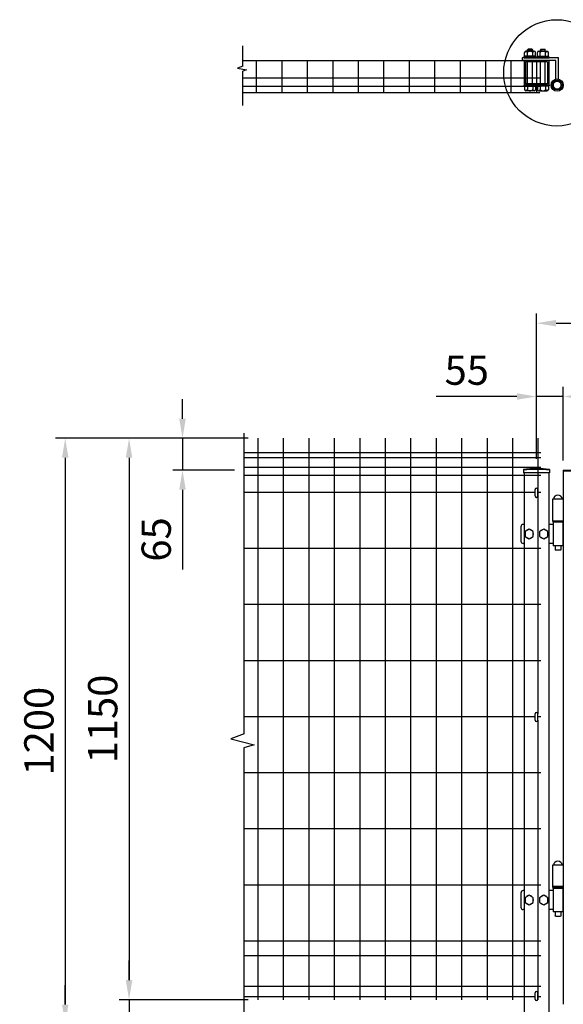
# Model space of a CAD drawing. Extents: x 349 to 8308, y 89 to 5280.
# Drawn here: x 349 to 1463, y 2675 to 4692 of the extents above; entities that cross this region are included whole.
import ezdxf

# ---------------------------------------------------------------- set-up
doc = ezdxf.new("R2010")
doc.units = 0
doc.header["$LTSCALE"] = 200
doc.header["$MEASUREMENT"] = 0
doc.header["$PDMODE"] = 33
doc.header["$PDSIZE"] = 5
doc.layers.get('DEFPOINTS').update_dxf_attribs({"linetype": 'CONTINUOUS'})
for name, color, linetype in [('MOJI', 6, 'CONTINUOUS'), ('SJC', 1, 'CONTINUOUS'), ('SUNPOU', 4, 'CONTINUOUS')]:
    doc.layers.add(name, color=color, linetype=linetype)
doc.styles.add('EXT08', font='ROMANS', dxfattribs={"width": 0.8, "bigfont": 'EXTFONT'})
doc.dimstyles.new('SJC', dxfattribs={"dimtxt": 0.18, "dimasz": 0.18, "dimexe": 0.18, "dimexo": 0.0625, "dimgap": 0.09, "dimtad": 0, "dimtih": 1, "dimtoh": 1, "dimdec": 4, "dimzin": 0, "dimdsep": 46, "dimtxsty": 'STANDARD', "dimcen": 0.09, "dimadec": 0, "dimazin": 0, "dimtfac": 1, "dimtdec": 4, "dimtofl": 0, "dimtmove": 0, "dimatfit": 3, "dimfxl": 1, "dimtolj": 1, "dimtzin": 0, "dimarcsym": 0})

# ---------------------------------------------------------------- blocks, each defined once
blk = doc.blocks.new('*D9')
at = {"layer": 'DEFPOINTS', "color": 0}
for p in [(836.6, 3834.5), (441.9, 2634.5), (572.7, 2634.5)]:
    blk.add_point(p, dxfattribs=at)
at = {"layer": 'SUNPOU', "color": 0, "lineweight": -2}
for p, q in [((816.6, 3834.5), (421.9, 3834.5)), ((441.9, 3794.5), (441.9, 2674.5)), ((552.7, 2634.5), (421.9, 2634.5))]:
    blk.add_line(p, q, dxfattribs=at)
at = {"layer": 'SUNPOU', "color": 0}
for points in [[(435.2, 3794.5), (448.5, 3794.5), (441.9, 3834.5)], [(435.2, 2674.5), (448.5, 2674.5), (441.9, 2634.5)]]:
    blk.add_solid(points, dxfattribs=at)
at = {"layer": 'SUNPOU', "color": 0, "insert": (387.9, 3234.5), "char_height": 60, "attachment_point": 5, "rotation": 90, "style": 'EXT08'}
blk.add_mtext('\\A1;1200', dxfattribs=at)
blk = doc.blocks.new('*D10')
at = {"layer": 'DEFPOINTS', "color": 0}
for p in [(836.6, 3834.5), (572.7, 2684.5), (836.6, 2684.5)]:
    blk.add_point(p, dxfattribs=at)
at = {"layer": 'SUNPOU', "color": 0, "lineweight": -2}
for p, q in [((816.6, 3834.5), (552.7, 3834.5)), ((572.7, 3794.5), (572.7, 2724.5)), ((816.6, 2684.5), (552.7, 2684.5))]:
    blk.add_line(p, q, dxfattribs=at)
at = {"layer": 'SUNPOU', "color": 0}
for points in [[(566, 3794.5), (579.3, 3794.5), (572.7, 3834.5)], [(566, 2724.5), (579.3, 2724.5), (572.7, 2684.5)]]:
    blk.add_solid(points, dxfattribs=at)
at = {"layer": 'SUNPOU', "color": 0, "insert": (518.7, 3259.5), "char_height": 60, "attachment_point": 5, "rotation": 90, "style": 'EXT08'}
blk.add_mtext('\\A1;1150', dxfattribs=at)
blk = doc.blocks.new('*D12')
at = {"layer": 'DEFPOINTS', "color": 0}
for p in [(572.7, 2684.5), (572.7, 2634.5), (808, 2634.5)]:
    blk.add_point(p, dxfattribs=at)
at = {"layer": 'SUNPOU', "color": 0, "lineweight": -2}
for p, q in [((572.7, 2724.5), (572.7, 2764.5)), ((572.7, 2684.5), (572.7, 2634.5)), ((788, 2634.5), (552.7, 2634.5)), ((572.7, 2594.5), (572.7, 2554.5))]:
    blk.add_line(p, q, dxfattribs=at)
at = {"layer": 'SUNPOU', "color": 0}
for points in [[(566, 2724.5), (579.3, 2724.5), (572.7, 2684.5)], [(566, 2594.5), (579.3, 2594.5), (572.7, 2634.5)]]:
    blk.add_solid(points, dxfattribs=at)
at = {"layer": 'SUNPOU', "color": 0, "insert": (516.5, 2535.7), "char_height": 60, "attachment_point": 5, "rotation": 90, "style": 'EXT08'}
blk.add_mtext('\\A1;50', dxfattribs=at)
blk = doc.blocks.new('*D13')
at = {"layer": 'DEFPOINTS', "color": 0}
for p in [(572.7, 2634.5), (441.9, 2434.5), (1382.8, 2434.5)]:
    blk.add_point(p, dxfattribs=at)
at = {"layer": 'SUNPOU', "color": 0, "lineweight": -2}
for p, q in [((441.9, 2674.5), (441.9, 2714.5)), ((552.7, 2634.5), (421.9, 2634.5)), ((441.9, 2634.5), (441.9, 2434.5)), ((1362.8, 2434.5), (421.9, 2434.5)), ((441.9, 2394.5), (441.9, 2354.5))]:
    blk.add_line(p, q, dxfattribs=at)
at = {"layer": 'SUNPOU', "color": 0}
for points in [[(435.2, 2674.5), (448.5, 2674.5), (441.9, 2634.5)], [(435.2, 2394.5), (448.5, 2394.5), (441.9, 2434.5)]]:
    blk.add_solid(points, dxfattribs=at)
at = {"layer": 'SUNPOU', "color": 0, "insert": (391.9, 2534.5), "char_height": 60, "attachment_point": 5, "rotation": 90, "style": 'EXT08'}
blk.add_mtext('\\A1;200', dxfattribs=at)
blk = doc.blocks.new('*D15')
at = {"layer": 'DEFPOINTS', "color": 0}
for p in [(2607.8, 4070.3), (1407.8, 3920.1), (2607.8, 3920.1)]:
    blk.add_point(p, dxfattribs=at)
at = {"layer": 'SUNPOU', "color": 0, "lineweight": -2}
for p, q in [((1407.8, 3940.1), (1407.8, 4090.3)), ((2607.8, 3940.1), (2607.8, 4090.3)), ((1447.8, 4070.3), (2567.8, 4070.3))]:
    blk.add_line(p, q, dxfattribs=at)
at = {"layer": 'SUNPOU', "color": 0}
for points in [[(1447.8, 4077), (1447.8, 4063.7), (1407.8, 4070.3)], [(2567.8, 4077), (2567.8, 4063.7), (2607.8, 4070.3)]]:
    blk.add_solid(points, dxfattribs=at)
at = {"layer": 'SUNPOU', "color": 0, "insert": (2007.8, 4124.3), "char_height": 60, "attachment_point": 5, "style": 'EXT08'}
blk.add_mtext('\\A1;1200', dxfattribs=at)
blk = doc.blocks.new('*D16')
at = {"layer": 'DEFPOINTS', "color": 0}
for p in [(1407.8, 3920.1), (1407.8, 3772.4), (1462.8, 3769)]:
    blk.add_point(p, dxfattribs=at)
at = {"layer": 'SUNPOU', "color": 0, "lineweight": -2}
for p, q in [((1407.8, 3792.4), (1407.8, 3940.1)), ((1462.8, 3789), (1462.8, 3940.1)), ((1367.8, 3920.1), (1202.1, 3920.1)), ((1462.8, 3920.1), (1407.8, 3920.1)), ((1502.8, 3920.1), (1542.8, 3920.1))]:
    blk.add_line(p, q, dxfattribs=at)
at = {"layer": 'SUNPOU', "color": 0}
for points in [[(1367.8, 3926.8), (1367.8, 3913.5), (1407.8, 3920.1)], [(1502.8, 3926.8), (1502.8, 3913.5), (1462.8, 3920.1)]]:
    blk.add_solid(points, dxfattribs=at)
at = {"layer": 'SUNPOU', "color": 0, "insert": (1264.9, 3974.1), "char_height": 60, "attachment_point": 5, "style": 'EXT08'}
blk.add_mtext('\\A1;55', dxfattribs=at)
blk = doc.blocks.new('*D17')
at = {"layer": 'DEFPOINTS', "color": 0}
for p in [(836.6, 3834.5), (682.3, 3769), (808.5, 3769)]:
    blk.add_point(p, dxfattribs=at)
at = {"layer": 'SUNPOU', "color": 0, "lineweight": -2}
for p, q in [((682.3, 3874.5), (682.3, 3914.5)), ((816.6, 3834.5), (662.3, 3834.5)), ((682.3, 3834.5), (682.3, 3769)), ((788.5, 3769), (662.3, 3769)), ((682.3, 3729), (682.3, 3565.6))]:
    blk.add_line(p, q, dxfattribs=at)
at = {"layer": 'SUNPOU', "color": 0}
for points in [[(675.6, 3874.5), (688.9, 3874.5), (682.3, 3834.5)], [(675.6, 3729), (688.9, 3729), (682.3, 3769)]]:
    blk.add_solid(points, dxfattribs=at)
at = {"layer": 'SUNPOU', "color": 0, "insert": (628.3, 3627.3), "char_height": 60, "attachment_point": 5, "rotation": 90, "style": 'EXT08'}
blk.add_mtext('\\A1;65', dxfattribs=at)
blk = doc.blocks.new('*D19')
at = {"layer": 'DEFPOINTS', "color": 0}
for p in [(1462.8, 3920.1), (2572.8, 3920.1), (2572.8, 3769)]:
    blk.add_point(p, dxfattribs=at)
at = {"layer": 'SUNPOU', "color": 0, "lineweight": -2}
for p, q in [((2572.8, 3789), (2572.8, 3940.1)), ((1502.8, 3920.1), (2532.8, 3920.1))]:
    blk.add_line(p, q, dxfattribs=at)
at = {"layer": 'SUNPOU', "color": 0}
for points in [[(1502.8, 3926.8), (1502.8, 3913.5), (1462.8, 3920.1)], [(2532.8, 3926.8), (2532.8, 3913.5), (2572.8, 3920.1)]]:
    blk.add_solid(points, dxfattribs=at)
at = {"layer": 'SUNPOU', "color": 0, "insert": (2017.8, 3974.1), "char_height": 60, "attachment_point": 5, "style": 'EXT08'}
blk.add_mtext('\\A1;1110', dxfattribs=at)

msp = doc.modelspace()

# ---------------------------------------------------------------- linework, layer by layer
at = {"layer": 'MOJI'}
msp.add_circle((1449.55331, 4583.1156), 108.93234, dxfattribs=at)
at = {"layer": 'SJC'}
for p, q in [((805.57168, 4608.1156), (1414.37846, 4608.1156)), ((834.17846, 4542.7156), (834.17846, 4608.1156)), ((886.37846, 4542.7156), (886.37846, 4608.1156)), ((938.57846, 4542.7156), (938.57846, 4608.1156)), ((990.77846, 4542.7156), (990.77846, 4608.1156)), ((1042.97846, 4542.7156), (1042.97846, 4608.4156)), ((1095.17846, 4542.7156), (1095.17846, 4608.4156)), ((1147.37846, 4542.7156), (1147.37846, 4608.4156)), ((1199.57846, 4542.7156), (1199.57846, 4608.4156)), ((1251.77846, 4542.7156), (1251.77846, 4608.4156)), ((1303.97846, 4542.7156), (1303.97846, 4608.4156)), ((1356.17846, 4542.7156), (1356.17846, 4608.1156)), ((1408.37846, 4542.7156), (1408.37846, 4608.1156)), ((805.57168, 4573.1156), (1414.37846, 4573.1156)), ((805.57168, 4555.6156), (1414.37846, 4555.6156)), ((805.57168, 4542.7156), (1414.37846, 4542.7156)), ((836.57841, 3834.49409), (836.57841, 2684.49409)), ((888.77841, 3834.49409), (888.77841, 2684.49409)), ((940.97841, 3834.49409), (940.97841, 2684.49409)), ((993.17841, 3834.49409), (993.17841, 2684.49409)), ((1045.37841, 3834.49409), (1045.37841, 2684.49409)), ((1097.57841, 3834.49409), (1097.57841, 2684.49409)), ((1149.77841, 3834.49409), (1149.77841, 2684.49409)), ((1201.97841, 3834.49409), (1201.97841, 2684.49409)), ((1254.17841, 3834.49409), (1254.17841, 2684.49409)), ((1306.37841, 3834.49409), (1306.37841, 2684.49409)), ((1358.57841, 3834.49409), (1358.57841, 2684.49409)), ((1410.77841, 3834.49409), (1410.77841, 3270.01097)), ((1416.77841, 3804.49409), (807.97163, 3804.49409)), ((1416.77841, 3804.49409), (807.97163, 3804.49409)), ((1416.77841, 3794.49409), (807.97163, 3794.49409)), ((1416.77841, 3774.49409), (807.97163, 3774.49409)), ((1416.77841, 3758.49409), (807.97163, 3758.49409)), ((1380.92841, 3770.91958), (1380.92841, 3763.91958)), ((1434.62841, 3763.91958), (1380.92841, 3763.91958)), ((1382.77841, 3763.91958), (1382.77841, 2434.51097)), ((1432.77841, 3763.91958), (1432.77841, 2434.51097)), ((1434.62841, 3770.91958), (1434.62841, 3763.91958)), ((1462.77841, 3768.99409), (1462.77841, 2674.99409)), ((1462.77841, 3768.99409), (1488.77841, 3768.99409)), ((1488.77841, 3767.39409), (1462.77841, 3767.39409)), ((1404.77841, 3723.49409), (807.97163, 3723.49409)), ((1416.77841, 3723.49409), (1410.77841, 3723.49409)), ((1462.77841, 3710.09409), (1440.77841, 3710.09409)), ((1440.77841, 3710.09409), (1440.77841, 3664.99409)), ((1462.77841, 3664.99409), (1440.77841, 3664.99409)), ((1416.77841, 3608.61909), (807.97163, 3608.61909)), ((1416.77841, 3493.74409), (807.97163, 3493.74409)), ((1416.77841, 3378.86909), (807.97163, 3378.86909)), ((1404.77841, 3263.99409), (807.97163, 3263.99409)), ((1416.77841, 3263.99409), (1410.77841, 3263.99409)), ((1410.77841, 3257.01097), (1410.77841, 2684.49409)), ((1416.77841, 3149.11909), (807.97163, 3149.11909)), ((1416.77841, 3034.24409), (807.97163, 3034.24409)), ((1462.77841, 2960.09409), (1440.77841, 2960.09409)), ((1440.77841, 2960.09409), (1440.77841, 2915.09409)), ((1416.77841, 2919.36909), (807.97163, 2919.36909)), ((1462.77841, 2916.59409), (1440.77841, 2916.59409)), ((1462.77841, 2915.09409), (1440.77841, 2915.09409)), ((1416.77841, 2804.49409), (807.97163, 2804.49409)), ((1416.77841, 2774.49409), (807.97163, 2774.49409)), ((1416.77841, 2711.49409), (807.97163, 2711.49409)), ((1404.77841, 2690.59409), (807.97163, 2690.59409)), ((1416.77841, 2690.59409), (1410.77841, 2690.59409))]:
    msp.add_line(p, q, dxfattribs=at)
for radius in [241.0575, 239.4575]:
    msp.add_arc((1407.77841, 3531.36208), radius, 83.60488445, 96.39511555, dxfattribs=at)
at = {"layer": 'SUNPOU'}
for p, q in [((805.57168, 4597.14882), (805.57168, 4638.22257)), ((1383.41662, 4617.3656), (1383.41662, 4624.8656)), ((1403.10412, 4627.3656), (1386.22912, 4627.3656)), ((1389.04162, 4617.3656), (1389.04162, 4624.8656)), ((1389.66662, 4630.3656), (1390.66662, 4631.3656)), ((1389.66662, 4627.3656), (1389.66662, 4630.3656)), ((1389.66662, 4630.3656), (1399.66662, 4630.3656)), ((1398.66662, 4631.3656), (1390.66662, 4631.3656)), ((1390.66662, 4631.3656), (1390.66662, 4627.3656)), ((1398.66662, 4631.3656), (1398.66662, 4627.3656)), ((1398.66662, 4631.3656), (1399.66662, 4630.3656)), ((1399.66662, 4627.3656), (1399.66662, 4630.3656)), ((1400.29162, 4617.3656), (1400.29162, 4624.8656)), ((1405.91662, 4617.3656), (1405.91662, 4624.8656)), ((1409.6403, 4617.3656), (1409.6403, 4624.8656)), ((1412.4528, 4627.3656), (1429.3278, 4627.3656)), ((1415.2653, 4617.3656), (1415.2653, 4624.8656)), ((1416.8903, 4631.3656), (1415.8903, 4630.3656)), ((1415.8903, 4627.3656), (1415.8903, 4630.3656)), ((1425.8903, 4630.3656), (1415.8903, 4630.3656)), ((1416.8903, 4631.3656), (1416.8903, 4627.3656)), ((1416.8903, 4631.3656), (1424.8903, 4631.3656)), ((1424.8903, 4631.3656), (1424.8903, 4627.3656)), ((1425.8903, 4630.3656), (1424.8903, 4631.3656)), ((1425.8903, 4627.3656), (1425.8903, 4630.3656)), ((1426.5153, 4617.3656), (1426.5153, 4624.8656)), ((1432.1403, 4617.3656), (1432.1403, 4624.8656)), ((1453.15346, 4614.1156), (1378.16662, 4614.1156)), ((1378.16662, 4614.1156), (1378.16662, 4608.1156)), ((1447.15346, 4608.1156), (1378.16662, 4608.1156)), ((1407.29162, 4615.8656), (1382.04162, 4615.8656)), ((1382.04162, 4614.1156), (1382.04162, 4615.8656)), ((1407.29162, 4614.1156), (1382.04162, 4614.1156)), ((1382.77846, 4614.1156), (1432.77846, 4614.1156)), ((1382.77846, 4608.1156), (1382.77846, 4558.1156)), ((1405.91662, 4617.3656), (1383.41662, 4617.3656)), ((1384.20003, 4615.8656), (1384.20003, 4617.3656)), ((1430.47846, 4605.8156), (1385.07846, 4605.8156)), ((1385.07846, 4605.8156), (1385.07846, 4560.4156)), ((1389.66662, 4560.4156), (1389.66662, 4605.8156)), ((1395.55199, 4615.8656), (1394.05199, 4617.3656)), ((1396.88623, 4615.8656), (1395.38623, 4617.3656)), ((1399.66662, 4560.4156), (1399.66662, 4605.8156)), ((1405.13321, 4615.8656), (1405.13321, 4617.3656)), ((1407.29162, 4614.1156), (1407.29162, 4615.8656)), ((1408.2653, 4614.1156), (1408.2653, 4615.8656)), ((1408.2653, 4615.8656), (1433.5153, 4615.8656)), ((1408.2653, 4614.1156), (1433.5153, 4614.1156)), ((1409.6403, 4617.3656), (1432.1403, 4617.3656)), ((1410.42371, 4615.8656), (1410.42371, 4617.3656)), ((1415.8903, 4560.4156), (1415.8903, 4605.8156)), ((1418.67069, 4615.8656), (1420.17069, 4617.3656)), ((1420.00493, 4615.8656), (1421.50493, 4617.3656)), ((1425.8903, 4560.4156), (1425.8903, 4605.8156)), ((1430.47846, 4605.8156), (1430.47846, 4560.4156)), ((1431.35689, 4615.8656), (1431.35689, 4617.3656)), ((1432.77846, 4608.1156), (1432.77846, 4558.1156)), ((1433.5153, 4614.1156), (1433.5153, 4615.8656)), ((1447.15346, 4570.33726), (1447.15346, 4608.1156)), ((1453.15346, 4570.33726), (1453.15346, 4614.1156)), ((805.57168, 4597.14882), (795.18125, 4592.97431)), ((795.18125, 4592.97431), (813.45384, 4589.32165)), ((813.45384, 4589.32165), (805.57168, 4586.71258)), ((805.57168, 4515.98917), (805.57168, 4586.71258)), ((1430.47846, 4560.4156), (1385.07846, 4560.4156)), ((1407.29162, 4558.1156), (1382.04162, 4558.1156)), ((1382.04162, 4558.1156), (1382.04162, 4556.3656)), ((1407.29162, 4556.3656), (1382.04162, 4556.3656)), ((1432.77846, 4558.1156), (1382.77846, 4558.1156)), ((1407.29162, 4558.1156), (1383.04162, 4558.1156)), ((1383.41662, 4556.3656), (1383.41662, 4548.8656)), ((1403.10412, 4546.3656), (1386.22912, 4546.3656)), ((1389.04162, 4556.3656), (1389.04162, 4548.8656)), ((1400.29162, 4556.3656), (1400.29162, 4548.8656)), ((1405.91662, 4556.3656), (1405.91662, 4548.8656)), ((1407.29162, 4558.1156), (1407.29162, 4556.3656)), ((1408.2653, 4558.1156), (1408.2653, 4556.3656)), ((1408.2653, 4558.1156), (1433.5153, 4558.1156)), ((1408.2653, 4558.1156), (1432.5153, 4558.1156)), ((1408.2653, 4556.3656), (1433.5153, 4556.3656)), ((1409.6403, 4556.3656), (1409.6403, 4548.8656)), ((1412.4528, 4546.3656), (1429.3278, 4546.3656)), ((1415.2653, 4556.3656), (1415.2653, 4548.8656)), ((1426.5153, 4556.3656), (1426.5153, 4548.8656)), ((1432.1403, 4556.3656), (1432.1403, 4548.8656)), ((1433.5153, 4558.1156), (1433.5153, 4556.3656)), ((807.97163, 3844.77647), (807.97163, 3229.22009)), ((1404.77841, 3716.51097), (1404.77841, 3729.51097)), ((1410.77841, 3716.51097), (1410.77841, 3729.51097)), ((1375.77841, 3652.99409), (1375.77841, 3623.99409)), ((1382.77841, 3657.99409), (1380.77841, 3657.99409)), ((1441.77841, 3657.99409), (1432.77841, 3657.99409)), ((1441.27841, 3664.99409), (1441.27841, 3662.49409)), ((1441.77841, 3662.49409), (1441.27841, 3662.49409)), ((1461.77841, 3664.99409), (1441.77841, 3664.99409)), ((1441.77841, 3662.49409), (1441.77841, 3614.49409)), ((1461.77841, 3662.49409), (1441.77841, 3662.49409)), ((1461.77841, 3662.49409), (1461.77841, 3614.49409)), ((1461.77841, 3662.49409), (1462.27841, 3662.49409)), ((1462.27841, 3664.99409), (1462.27841, 3662.49409)), ((1392.77841, 3648.29409), (1384.27841, 3643.37159)), ((1384.27841, 3643.37159), (1384.27841, 3633.61659)), ((1384.27841, 3633.61659), (1392.77841, 3628.69409)), ((1401.27841, 3643.37159), (1392.77841, 3648.29409)), ((1392.77841, 3628.69409), (1401.27841, 3633.61659)), ((1401.27841, 3633.61659), (1401.27841, 3643.37159)), ((1422.77841, 3648.29409), (1414.27841, 3643.37159)), ((1414.27841, 3643.37159), (1414.27841, 3633.61659)), ((1414.27841, 3633.61659), (1422.77841, 3628.69409)), ((1431.27841, 3643.37159), (1422.77841, 3648.29409)), ((1422.77841, 3628.69409), (1431.27841, 3633.61659)), ((1431.27841, 3633.61659), (1431.27841, 3643.37159)), ((1382.77841, 3618.99409), (1380.77841, 3618.99409)), ((1441.77841, 3618.99409), (1432.77841, 3618.99409)), ((1461.77841, 3614.49409), (1441.77841, 3614.49409)), ((1445.77841, 3614.49409), (1445.77841, 3605.99409)), ((1457.77841, 3614.49409), (1457.77841, 3605.99409)), ((1446.77841, 3604.99409), (1445.77841, 3605.99409)), ((1456.77841, 3604.99409), (1446.77841, 3604.99409)), ((1457.77841, 3605.99409), (1456.77841, 3604.99409)), ((1404.77841, 3257.01097), (1404.77841, 3270.01097)), ((1410.77841, 3257.01097), (1410.77841, 3270.01097)), ((807.97163, 3200.45106), (807.97163, 2573.35992)), ((1382.77841, 2907.99409), (1380.77841, 2907.99409)), ((1441.77841, 2907.99409), (1432.77841, 2907.99409)), ((1441.27841, 2914.99409), (1441.27841, 2912.49409)), ((1441.77841, 2912.49409), (1441.27841, 2912.49409)), ((1461.77841, 2912.49409), (1441.77841, 2912.49409)), ((1441.77841, 2912.49409), (1441.77841, 2864.49409)), ((1461.77841, 2912.49409), (1462.27841, 2912.49409)), ((1461.77841, 2912.49409), (1461.77841, 2864.49409)), ((1462.27841, 2914.99409), (1462.27841, 2912.49409)), ((1375.77841, 2902.99409), (1375.77841, 2873.99409)), ((1392.77841, 2898.29409), (1384.27841, 2893.37159)), ((1384.27841, 2893.37159), (1384.27841, 2883.61659)), ((1401.27841, 2893.37159), (1392.77841, 2898.29409)), ((1401.27841, 2883.61659), (1401.27841, 2893.37159)), ((1422.77841, 2898.29409), (1414.27841, 2893.37159)), ((1414.27841, 2893.37159), (1414.27841, 2883.61659)), ((1431.27841, 2893.37159), (1422.77841, 2898.29409)), ((1431.27841, 2883.61659), (1431.27841, 2893.37159)), ((1382.77841, 2868.99409), (1380.77841, 2868.99409)), ((1384.27841, 2883.61659), (1392.77841, 2878.69409)), ((1392.77841, 2878.69409), (1401.27841, 2883.61659)), ((1414.27841, 2883.61659), (1422.77841, 2878.69409)), ((1422.77841, 2878.69409), (1431.27841, 2883.61659)), ((1441.77841, 2868.99409), (1432.77841, 2868.99409)), ((1461.77841, 2864.49409), (1441.77841, 2864.49409)), ((1445.77841, 2864.49409), (1445.77841, 2855.99409)), ((1457.77841, 2864.49409), (1457.77841, 2855.99409)), ((1446.77841, 2854.99409), (1445.77841, 2855.99409)), ((1456.77841, 2854.99409), (1446.77841, 2854.99409)), ((1457.77841, 2855.99409), (1456.77841, 2854.99409)), ((1404.77841, 2685.51097), (1404.77841, 2698.51097)), ((1410.77841, 2685.51097), (1410.77841, 2698.51097))]:
    msp.add_line(p, q, dxfattribs=at)
msp.add_lwpolyline([(1442.02846, 4553.42456), (1450.15346, 4548.73359), (1458.27846, 4553.42456), (1458.27846, 4562.80651), (1450.15346, 4567.49748), (1442.02846, 4562.80651)], close=True, dxfattribs=at)
msp.add_lwpolyline([(808.42429, 3229.3941), (781.18135, 3218.92133), (829.38048, 3206.35397), (807.97163, 3200.45106)], dxfattribs=at)
for centre, radius in [((1450.15346, 4558.1156), 12.58448), ((1450.15346, 4558.11553), 10), ((1450.15346, 4558.11553), 8.125)]:
    msp.add_circle(centre, radius, dxfattribs=at)
for centre, radius, start, end in [((1386.22912, 4624.53357), 2.83203, 6.73292133, 173.26707867), ((1394.66662, 4619.78747), 7.57812, 42.07502205, 137.92497795), ((1403.10412, 4624.53357), 2.83203, 6.73292133, 173.26707867), ((1412.4528, 4624.53357), 2.83203, 6.73292133, 173.26707867), ((1420.8903, 4619.78747), 7.57812, 42.07502205, 137.92497795), ((1429.3278, 4624.53357), 2.83203, 6.73292133, 173.26707867), ((1386.22912, 4549.19763), 2.83203, 186.73292133, 353.26707867), ((1394.66662, 4553.94372), 7.57812, 222.07502205, 317.92497795), ((1403.10412, 4549.19763), 2.83203, 186.73292133, 353.26707867), ((1412.4528, 4549.19763), 2.83203, 186.73292133, 353.26707867), ((1420.8903, 4553.94372), 7.57812, 222.07502205, 317.92497795), ((1429.3278, 4549.19763), 2.83203, 186.73292133, 353.26707867), ((1407.77841, 3729.51097), 3, 0, 180), ((1407.77841, 3716.51097), 3, 180, 0), ((1451.77841, 3708.59409), 9.5, 9.08472029, 170.91527971), ((1380.77841, 3652.99409), 5, 89.99951892, 180), ((1392.77841, 3638.49409), 9, 100.51453077, 139.63725439), ((1392.77841, 3638.49409), 9, 220.36274561, 259.48546923), ((1392.77841, 3638.49409), 9, 40.36274561, 79.48546923), ((1392.77841, 3638.49409), 9, 280.51453077, 319.63725439), ((1392.77841, 3638.49409), 9, 340.81186355, 19.18813645), ((1422.77841, 3638.49409), 9, 160.81186355, 199.18813645), ((1422.77841, 3638.49409), 9, 100.51453077, 139.63725439), ((1422.77841, 3638.49409), 9, 220.36274561, 259.48546923), ((1422.77841, 3638.49409), 9, 40.36274561, 79.48546923), ((1422.77841, 3638.49409), 9, 280.51453077, 319.63725439), ((1422.77841, 3638.49409), 9, 340.81186355, 19.18813645), ((1380.77841, 3623.99409), 5, 180, 270), ((1407.77841, 3270.01097), 3, 0, 180), ((1407.77841, 3257.01097), 3, 180, 0), ((1451.77841, 2958.59409), 9.5, 9.08472029, 170.91527971), ((1380.77841, 2902.99409), 5, 90, 180), ((1392.77841, 2888.49409), 9, 160.81186355, 199.18813645), ((1392.77841, 2888.49409), 9, 100.51453077, 139.63725439), ((1392.77841, 2888.49409), 9, 40.36274561, 79.48546923), ((1392.77841, 2888.49409), 9, 340.81186355, 19.18813645), ((1422.77841, 2888.49409), 9, 160.81186355, 199.18813645), ((1422.77841, 2888.49409), 9, 100.51453077, 139.63725439), ((1422.77841, 2888.49409), 9, 40.36274561, 79.48546923), ((1422.77841, 2888.49409), 9, 340.81186355, 19.18813645), ((1380.77841, 2873.99409), 5, 180, 270), ((1392.77841, 2888.49409), 9, 220.36274561, 259.48546923), ((1392.77841, 2888.49409), 9, 280.51453077, 319.63725439), ((1422.77841, 2888.49409), 9, 220.36274561, 259.48546923), ((1422.77841, 2888.49409), 9, 280.51453077, 319.63725439), ((1407.77841, 2698.51097), 3, 0, 180), ((1407.77841, 2685.51097), 3, 180, 0)]:
    msp.add_arc(centre, radius, start, end, dxfattribs=at)

# ---------------------------------------------------------------- dimensions: what is measured, and where the dimension line sits
for base, p1, p2, override, picture, middle in [((2607.77841, 4070.33437), (1407.77841, 3920.11899), (2607.77841, 3920.11899), {"dimscale": 20, "dimtxt": 3, "dimasz": 2, "dimexe": 1, "dimexo": 1, "dimgap": 1.2, "dimtad": 1, "dimtih": 0, "dimtoh": 0, "dimdec": 2, "dimzin": 8, "dimtxsty": 'EXT08', "dimtofl": 1, "dimtmove": 2}, '*D15', (2007.77841, 4124.33437)), ((1407.77841, 3920.11899), (1462.77841, 3768.99409), (1407.77841, 3772.41958), {"dimscale": 20, "dimtxt": 3, "dimasz": 2, "dimexe": 1, "dimexo": 1, "dimgap": 1.2, "dimtad": 1, "dimtih": 0, "dimtoh": 0, "dimdec": 2, "dimzin": 8, "dimtxsty": 'EXT08', "dimtofl": 1}, '*D16', (1264.92126, 3974.11899)), ((2572.77841, 3920.11899), (1462.77841, 3920.11899), (2572.77841, 3768.99409), {"dimscale": 20, "dimtxt": 3, "dimasz": 2, "dimexe": 1, "dimexo": 1, "dimgap": 1.2, "dimtad": 1, "dimtih": 0, "dimtoh": 0, "dimdec": 2, "dimzin": 8, "dimtxsty": 'EXT08', "dimtofl": 1, "dimtmove": 2}, '*D19', (2017.77841, 3974.11899))]:
    dim = msp.add_linear_dim(base=base, p1=p1, p2=p2, dimstyle='SJC', override=override, dxfattribs=at)
    dim.commit()
    dim.dimension.update_dxf_attribs({"geometry": picture, "text_midpoint": middle})
dim = msp.add_linear_dim(base=(682.27938, 3768.99409), p1=(836.57841, 3834.49409), p2=(808.46375, 3768.99409), angle=90, text='65', dimstyle='SJC', override={"dimscale": 20, "dimtxt": 3, "dimasz": 2, "dimexe": 1, "dimexo": 1, "dimgap": 1.2, "dimtad": 1, "dimtih": 0, "dimtoh": 0, "dimdec": 2, "dimzin": 8, "dimtxsty": 'EXT08', "dimtofl": 1}, dxfattribs=at)
dim.commit()
dim.dimension.update_dxf_attribs({"geometry": '*D17', "text_midpoint": (628.27938, 3627.2798)})
for base, p2, override, picture, middle in [((441.87629, 2634.51097), (572.67605, 2634.51097), {"dimscale": 20, "dimtxt": 3, "dimasz": 2, "dimexe": 1, "dimexo": 1, "dimgap": 1.2, "dimtad": 1, "dimtih": 0, "dimtoh": 0, "dimdec": 0, "dimzin": 8, "dimtxsty": 'EXT08', "dimtofl": 1, "dimtmove": 2}, '*D9', (387.87629, 3234.50253)), ((572.67605, 2684.49409), (836.57841, 2684.49409), {"dimscale": 20, "dimtxt": 3, "dimasz": 2, "dimexe": 1, "dimexo": 1, "dimgap": 1.2, "dimtad": 1, "dimtih": 0, "dimtoh": 0, "dimdec": 2, "dimzin": 8, "dimtxsty": 'EXT08', "dimtofl": 1, "dimtmove": 2}, '*D10', (518.67605, 3259.49409))]:
    dim = msp.add_linear_dim(base=base, p1=(836.57841, 3834.49409), p2=p2, angle=90, dimstyle='SJC', override=override, dxfattribs=at)
    dim.commit()
    dim.dimension.update_dxf_attribs({"geometry": picture, "text_midpoint": middle})
for base, p1, p2, override, picture, middle in [((572.67605, 2634.51097), (572.67605, 2684.49409), (807.97163, 2634.51097), {"dimscale": 20, "dimtxt": 3, "dimasz": 2, "dimexe": 1, "dimexo": 1, "dimgap": 1.2, "dimtad": 1, "dimtih": 0, "dimtoh": 0, "dimdec": 0, "dimzin": 8, "dimtxsty": 'EXT08', "dimtofl": 1, "dimtmove": 2}, '*D12', (516.52944, 2535.73803)), ((441.87629, 2434.51097), (572.67605, 2634.51097), (1382.77841, 2434.51097), {"dimscale": 20, "dimtxt": 3, "dimasz": 2, "dimexe": 1, "dimexo": 1, "dimgap": 1.2, "dimtad": 1, "dimtih": 0, "dimtoh": 0, "dimdec": 2, "dimzin": 8, "dimtxsty": 'EXT08', "dimtofl": 1, "dimtmove": 2}, '*D13', (391.87629, 2534.51097))]:
    dim = msp.add_linear_dim(base=base, p1=p1, p2=p2, angle=90, dimstyle='SJC', override=override, dxfattribs=at)
    dim.commit()
    dim.dimension.update_dxf_attribs({"geometry": picture, "text_midpoint": middle, "dimtype": 160})

doc.saveas('drawing.dxf')
